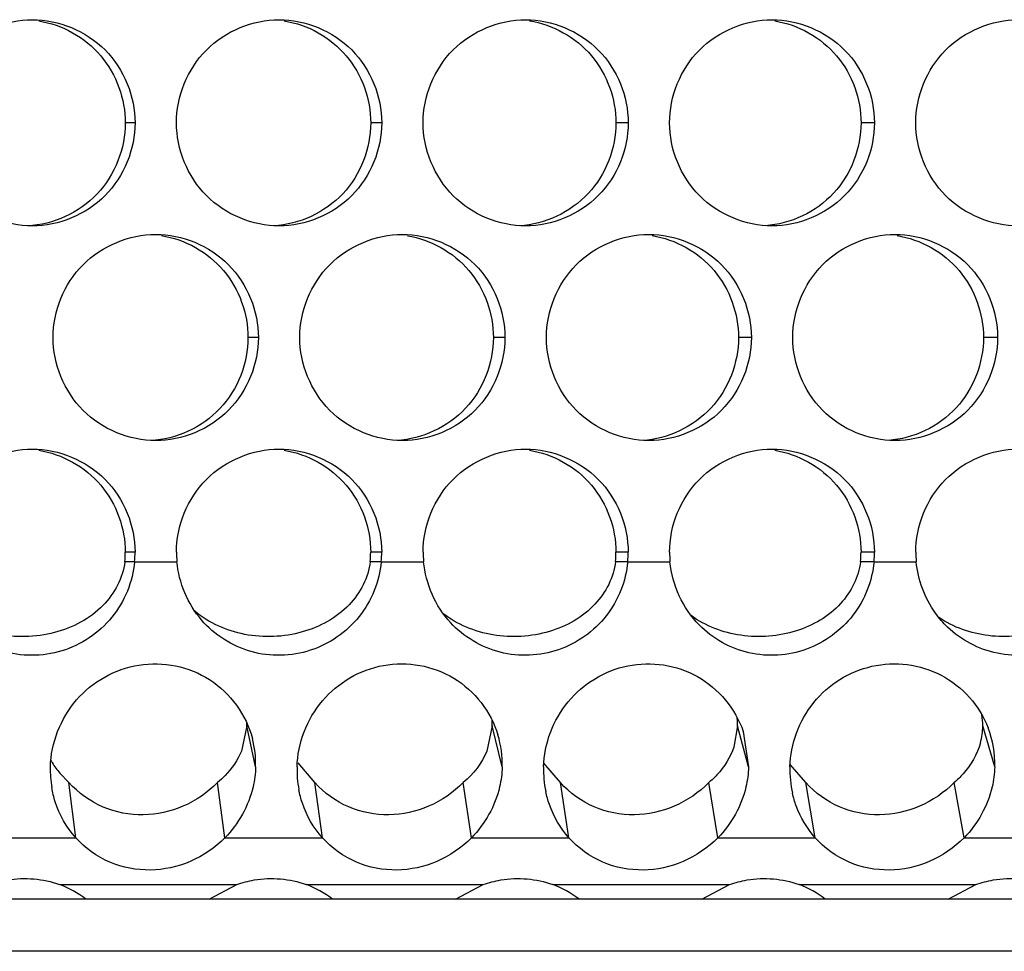
# Model space of a CAD drawing. Units: inches. Extents: x -2 to 140, y -2 to 107.
# Drawn here: x 18 to 19, y 42 to 43 of the extents above; entities that cross this region are included whole.
import ezdxf

# ---------------------------------------------------------------- set-up
doc = ezdxf.new("R2010")
doc.units = ezdxf.units.IN
doc.header["$LTSCALE"] = 0.605
doc.header["$MEASUREMENT"] = 0
doc.layers.get('0').update_dxf_attribs({"linetype": 'CONTINUOUS'})

msp = doc.modelspace()

# ---------------------------------------------------------------- linework, layer by layer
at = {"color": 7, "linetype": 'Continuous'}
for p, q in [((18.04778, 42.72709), (18.04037, 42.72709)), ((18.23436, 42.72709), (18.22603, 42.72709)), ((18.42079, 42.72709), (18.41154, 42.72709)), ((18.60708, 42.72709), (18.59691, 42.72709)), ((18.14109, 42.56466), (18.13322, 42.56466)), ((18.32759, 42.56466), (18.3188, 42.56466)), ((18.51396, 42.56466), (18.50424, 42.56466)), ((18.70018, 42.56466), (18.68954, 42.56466)), ((18.04778, 42.40223), (18.04037, 42.40223)), ((18.23436, 42.40223), (18.22603, 42.40223)), ((18.42079, 42.40223), (18.41154, 42.40223)), ((18.60708, 42.40223), (18.59691, 42.40223)), ((18.04745, 42.39506), (18.04005, 42.39506)), ((18.23403, 42.39506), (18.2257, 42.39506)), ((18.42046, 42.39506), (18.41121, 42.39506)), ((18.60676, 42.39506), (18.59658, 42.39506)), ((18.13228, 42.27086), (18.12824, 42.2518)), ((18.13899, 42.2398), (18.13228, 42.27086)), ((18.31799, 42.27086), (18.314, 42.2518)), ((18.32549, 42.2398), (18.31799, 42.27086)), ((18.50356, 42.27086), (18.50078, 42.25486)), ((18.51185, 42.2398), (18.50356, 42.27086)), ((18.69807, 42.2398), (18.68899, 42.27086)), ((18.18374, 42.22798), (18.17109, 42.243)), ((18.36954, 42.22798), (18.35701, 42.24273)), ((18.5552, 42.22798), (18.54326, 42.24172)), ((17.99779, 42.22798), (17.99081, 42.2351)), ((18.00291, 42.18621), (17.99779, 42.22798)), ((18.11576, 42.18621), (18.11024, 42.22798)), ((18.18951, 42.18621), (18.18374, 42.22798)), ((18.30227, 42.18621), (18.2961, 42.22798)), ((18.37597, 42.18621), (18.36954, 42.22798)), ((18.48865, 42.18621), (18.48182, 42.22798)), ((18.56229, 42.18621), (18.5552, 42.22798)), ((18.67488, 42.18621), (18.66739, 42.22798)), ((19.52227, 42.13967), (14.79698, 42.13967)), ((19.5321, 42.10029), (14.79077, 42.10029))]:
    msp.add_line(p, q, dxfattribs=at)
at = {"color": 3, "linetype": 'Continuous'}
for p, q in [((18.04745, 42.39506), (18.07946, 42.39506)), ((18.23403, 42.39506), (18.26602, 42.39506)), ((18.42046, 42.39506), (18.45243, 42.39506)), ((18.60676, 42.39506), (18.6387, 42.39506)), ((18.50782, 42.26665), (18.51185, 42.2398)), ((17.9291, 42.18621), (18.00291, 42.18621)), ((18.11576, 42.18621), (18.18951, 42.18621)), ((18.30227, 42.18621), (18.37597, 42.18621)), ((18.48865, 42.18621), (18.56229, 42.18621)), ((18.67488, 42.18621), (18.74846, 42.18621)), ((17.99063, 42.15079), (18.12466, 42.15079)), ((18.10373, 42.13968), (18.12466, 42.15079)), ((18.17724, 42.15079), (18.31116, 42.15079)), ((18.29025, 42.13968), (18.31116, 42.15079)), ((18.3637, 42.15079), (18.49753, 42.15079)), ((18.47663, 42.13968), (18.49753, 42.15079)), ((18.55002, 42.15079), (18.68374, 42.15079)), ((18.66286, 42.13968), (18.68374, 42.15079))]:
    msp.add_line(p, q, dxfattribs=at)
at = {"color": 7, "linetype": 'Continuous'}
for centre, radius, start, end in [((17.96155, 42.40223), 0.07883, 354.78099, 359.99876), ((18.14714, 42.40223), 0.07889, 354.78493, 359.99877), ((18.33259, 42.40223), 0.07895, 354.78888, 359.99878), ((18.5179, 42.40223), 0.07901, 354.79286, 359.99879), ((18.082, 42.27168), 0.05028, 359.05539, 2.15735), ((18.26773, 42.27157), 0.05027, 359.18529, 4.35506), ((18.45352, 42.27148), 0.05005, 4.07541, 6.85422), ((18.45316, 42.27146), 0.05041, 359.31762, 4.06805), ((18.63855, 42.27134), 0.05044, 359.45247, 8.90308), ((18.63782, 42.27141), 0.05118, 344.7878, 359.37551), ((18.03394, 42.27195), 0.0567, 208.36489, 210.66879), ((18.03664, 42.27363), 0.05988, 210.73864, 220.05476)]:
    msp.add_arc(centre, radius, start, end, dxfattribs=at)
at = {"color": 3, "linetype": 'Continuous'}
for centre, radius, start, end in [((17.96934, 42.40223), 0.07844, 354.75516, 359.99868), ((18.15759, 42.40223), 0.07845, 180.00132, 185.24417), ((18.15586, 42.40223), 0.0785, 354.75911, 359.99869), ((18.3442, 42.40223), 0.07851, 180.00131, 185.24021), ((18.34223, 42.40223), 0.07856, 354.76308, 359.9987), ((18.53067, 42.40223), 0.07857, 180.0013, 185.23624), ((18.52847, 42.40223), 0.07862, 354.76708, 359.99872), ((18.717, 42.40223), 0.07863, 180.00129, 185.23224), ((18.62193, 42.24211), 0.07618, 358.26266, 20.91533), ((18.06241, 42.24203), 0.07661, 358.33607, 14.64431), ((18.24876, 42.24201), 0.07676, 358.3536, 16.647), ((18.06325, 42.23746), 0.07958, 178.31102, 189.62146), ((18.24992, 42.23746), 0.07963, 178.31155, 190.70655), ((18.43645, 42.23746), 0.07968, 178.31152, 191.757), ((18.62284, 42.23745), 0.07973, 178.31088, 192.77438), ((17.96489, 42.08111), 0.07428, 52.04451, 69.72442), ((18.15151, 42.0812), 0.07419, 52.02093, 69.70908), ((18.33799, 42.08129), 0.07411, 51.99688, 69.69362), ((18.52432, 42.08138), 0.07402, 51.97213, 69.67823)]:
    msp.add_arc(centre, radius, start, end, dxfattribs=at)
for points, knots in [([(17.89244, 42.72709), (17.89244, 42.74693), (17.90888, 42.78832), (17.95024, 42.80511), (17.97012, 42.80511)], [0, 0, 0, 0, 0.499611, 1, 1, 1, 1]), ([(17.97012, 42.80511), (17.98997, 42.80511), (18.03133, 42.78835), (18.04778, 42.74696), (18.04778, 42.72709)], [0, 0, 0, 0, 0.499824, 1, 1, 1, 1]), ([(18.07914, 42.72709), (18.07914, 42.74693), (18.09554, 42.7883), (18.13689, 42.80511), (18.15675, 42.80511)], [0, 0, 0, 0, 0.499608, 1, 1, 1, 1]), ([(18.15675, 42.80511), (18.1766, 42.80511), (18.21794, 42.78833), (18.23436, 42.74695), (18.23436, 42.72709)], [0, 0, 0, 0, 0.49983, 1, 1, 1, 1]), ([(18.26569, 42.72709), (18.26569, 42.74696), (18.28211, 42.78833), (18.32343, 42.80511), (18.34325, 42.80511)], [0, 0, 0, 0, 0.500634, 1, 1, 1, 1]), ([(18.34325, 42.80511), (18.36309, 42.80511), (18.40441, 42.78831), (18.42079, 42.74694), (18.42079, 42.72709)], [0, 0, 0, 0, 0.499829, 1, 1, 1, 1]), ([(18.4521, 42.72709), (18.4521, 42.74691), (18.46843, 42.78826), (18.50974, 42.80511), (18.5296, 42.80511)], [0, 0, 0, 0, 0.499521, 1, 1, 1, 1]), ([(18.5296, 42.80511), (18.54943, 42.80511), (18.59074, 42.78828), (18.60708, 42.74693), (18.60708, 42.72709)], [0, 0, 0, 0, 0.499935, 1, 1, 1, 1]), ([(18.63837, 42.72709), (18.63837, 42.7469), (18.65466, 42.78823), (18.69596, 42.80511), (18.71581, 42.80511)], [0, 0, 0, 0, 0.499435, 1, 1, 1, 1]), ([(17.97013, 42.64907), (17.95027, 42.64907), (17.90891, 42.66583), (17.89244, 42.70722), (17.89244, 42.72709)], [0, 0, 0, 0, 0.499817, 1, 1, 1, 1]), ([(18.04778, 42.72709), (18.04778, 42.70725), (18.03136, 42.66586), (17.99, 42.64907), (17.97013, 42.64907)], [0, 0, 0, 0, 0.499601, 1, 1, 1, 1]), ([(18.15676, 42.64907), (18.13692, 42.64907), (18.09557, 42.66585), (18.07914, 42.70723), (18.07914, 42.72709)], [0, 0, 0, 0, 0.499816, 1, 1, 1, 1]), ([(18.23436, 42.72709), (18.23436, 42.70726), (18.21797, 42.66588), (18.17663, 42.64907), (18.15676, 42.64907)], [0, 0, 0, 0, 0.49959, 1, 1, 1, 1]), ([(18.34326, 42.64907), (18.32348, 42.64907), (18.28216, 42.6658), (18.26569, 42.70718), (18.26569, 42.72709)], [0, 0, 0, 0, 0.498312, 1, 1, 1, 1]), ([(18.42079, 42.72709), (18.42079, 42.70726), (18.40444, 42.6659), (18.36312, 42.64907), (18.34326, 42.64907)], [0, 0, 0, 0, 0.499598, 1, 1, 1, 1]), ([(18.52961, 42.64907), (18.50977, 42.64907), (18.46846, 42.66589), (18.4521, 42.70725), (18.4521, 42.72709)], [0, 0, 0, 0, 0.499896, 1, 1, 1, 1]), ([(18.60708, 42.72709), (18.60708, 42.70727), (18.59077, 42.66593), (18.54946, 42.64907), (18.52961, 42.64907)], [0, 0, 0, 0, 0.499487, 1, 1, 1, 1]), ([(18.71582, 42.64907), (18.69599, 42.64907), (18.65469, 42.66592), (18.63837, 42.70726), (18.63837, 42.72709)], [0, 0, 0, 0, 0.499977, 1, 1, 1, 1]), ([(17.98581, 42.56466), (17.98581, 42.5845), (18.00223, 42.62588), (18.04358, 42.64268), (18.06345, 42.64268)], [0, 0, 0, 0, 0.499613, 1, 1, 1, 1]), ([(18.06345, 42.64268), (18.0833, 42.64268), (18.12466, 42.62591), (18.14109, 42.58452), (18.14109, 42.56466)], [0, 0, 0, 0, 0.499824, 1, 1, 1, 1]), ([(18.17243, 42.56466), (18.17243, 42.5845), (18.18882, 42.62586), (18.23015, 42.64268), (18.25002, 42.64268)], [0, 0, 0, 0, 0.499623, 1, 1, 1, 1]), ([(18.25002, 42.64268), (18.26984, 42.64268), (18.31117, 42.62592), (18.32759, 42.58454), (18.32759, 42.56466)], [0, 0, 0, 0, 0.499304, 1, 1, 1, 1]), ([(18.35891, 42.56466), (18.35891, 42.58449), (18.37526, 42.62584), (18.41658, 42.64268), (18.43644, 42.64268)], [0, 0, 0, 0, 0.499553, 1, 1, 1, 1]), ([(18.43644, 42.64268), (18.45628, 42.64268), (18.49759, 42.62587), (18.51396, 42.58451), (18.51396, 42.56466)], [0, 0, 0, 0, 0.499901, 1, 1, 1, 1]), ([(18.54525, 42.56466), (18.54525, 42.58448), (18.56157, 42.62582), (18.60287, 42.64268), (18.62272, 42.64268)], [0, 0, 0, 0, 0.499481, 1, 1, 1, 1]), ([(18.62272, 42.64268), (18.64255, 42.64268), (18.68385, 42.62584), (18.70018, 42.58449), (18.70018, 42.56466)], [0, 0, 0, 0, 0.499977, 1, 1, 1, 1]), ([(18.06346, 42.48664), (18.04361, 42.48664), (18.00226, 42.50341), (17.98581, 42.5448), (17.98581, 42.56466)], [0, 0, 0, 0, 0.499813, 1, 1, 1, 1]), ([(18.14109, 42.56466), (18.14109, 42.54482), (18.12468, 42.50344), (18.08333, 42.48664), (18.06346, 42.48664)], [0, 0, 0, 0, 0.499599, 1, 1, 1, 1]), ([(18.25002, 42.48664), (18.23018, 42.48664), (18.18885, 42.50343), (18.17243, 42.5448), (18.17243, 42.56466)], [0, 0, 0, 0, 0.499802, 1, 1, 1, 1]), ([(18.32759, 42.56466), (18.32759, 42.54482), (18.31121, 42.50345), (18.26988, 42.48664), (18.25002, 42.48664)], [0, 0, 0, 0, 0.499771, 1, 1, 1, 1]), ([(18.43645, 42.48664), (18.41661, 42.48664), (18.37529, 42.50345), (18.35891, 42.54481), (18.35891, 42.56466)], [0, 0, 0, 0, 0.499866, 1, 1, 1, 1]), ([(18.51396, 42.56466), (18.51396, 42.54484), (18.49762, 42.50349), (18.45631, 42.48664), (18.43645, 42.48664)], [0, 0, 0, 0, 0.499523, 1, 1, 1, 1]), ([(18.62273, 42.48664), (18.6029, 42.48664), (18.5616, 42.50348), (18.54525, 42.54482), (18.54525, 42.56466)], [0, 0, 0, 0, 0.499933, 1, 1, 1, 1]), ([(18.70018, 42.56466), (18.70018, 42.54485), (18.68388, 42.50351), (18.64258, 42.48664), (18.62273, 42.48664)], [0, 0, 0, 0, 0.499443, 1, 1, 1, 1]), ([(17.89244, 42.40223), (17.89244, 42.42208), (17.90888, 42.46347), (17.95024, 42.48025), (17.97012, 42.48025)], [0, 0, 0, 0, 0.499611, 1, 1, 1, 1]), ([(17.97012, 42.48025), (17.98997, 42.48025), (18.03133, 42.46349), (18.04778, 42.4221), (18.04778, 42.40223)], [0, 0, 0, 0, 0.499824, 1, 1, 1, 1]), ([(18.07914, 42.40223), (18.07914, 42.42207), (18.09554, 42.46345), (18.13689, 42.48025), (18.15675, 42.48025)], [0, 0, 0, 0, 0.499608, 1, 1, 1, 1]), ([(18.15675, 42.48025), (18.1766, 42.48025), (18.21794, 42.46347), (18.23436, 42.42209), (18.23436, 42.40223)], [0, 0, 0, 0, 0.49983, 1, 1, 1, 1]), ([(18.26569, 42.40223), (18.26569, 42.4221), (18.28211, 42.46347), (18.32343, 42.48025), (18.34325, 42.48025)], [0, 0, 0, 0, 0.500634, 1, 1, 1, 1]), ([(18.34325, 42.48025), (18.36309, 42.48025), (18.40441, 42.46345), (18.42079, 42.42208), (18.42079, 42.40223)], [0, 0, 0, 0, 0.499829, 1, 1, 1, 1]), ([(18.4521, 42.40223), (18.4521, 42.42205), (18.46843, 42.4634), (18.50974, 42.48025), (18.5296, 42.48025)], [0, 0, 0, 0, 0.499521, 1, 1, 1, 1]), ([(18.5296, 42.48025), (18.54943, 42.48025), (18.59074, 42.46343), (18.60708, 42.42207), (18.60708, 42.40223)], [0, 0, 0, 0, 0.499935, 1, 1, 1, 1]), ([(18.63837, 42.40223), (18.63837, 42.42204), (18.65466, 42.46337), (18.69596, 42.48025), (18.71581, 42.48025)], [0, 0, 0, 0, 0.499435, 1, 1, 1, 1]), ([(18.04745, 42.39506), (18.04607, 42.37999), (18.03381, 42.34991), (17.99376, 42.32316), (17.94558, 42.32302), (17.91891, 42.34145), (17.90952, 42.35325)], [0, 0, 0, 0, 0.249775, 0.500906, 0.751064, 1, 1, 1, 1]), ([(18.23403, 42.39506), (18.23267, 42.38022), (18.22078, 42.35061), (18.18181, 42.32377), (18.13451, 42.32252), (18.10774, 42.33974), (18.09807, 42.35099)], [0, 0, 0, 0, 0.249919, 0.501058, 0.751232, 1, 1, 1, 1]), ([(18.42046, 42.39506), (18.41912, 42.38043), (18.40756, 42.35126), (18.36958, 42.32434), (18.3231, 42.32212), (18.29629, 42.33823), (18.28639, 42.34898)], [0, 0, 0, 0, 0.25006, 0.501211, 0.751406, 1, 1, 1, 1]), ([(18.60676, 42.39506), (18.60543, 42.38063), (18.59417, 42.35186), (18.55709, 42.32489), (18.51139, 42.3218), (18.48457, 42.33691), (18.4745, 42.34718)], [0, 0, 0, 0, 0.250196, 0.501375, 0.751579, 1, 1, 1, 1]), ([(18.66237, 42.34557), (18.65899, 42.34882), (18.6468, 42.36283), (18.63996, 42.3813), (18.6387, 42.39506)], [0, 0, 0, 0, 0.253581, 1, 1, 1, 1]), ([(18.79291, 42.39506), (18.7916, 42.38081), (18.78061, 42.35241), (18.74437, 42.32542), (18.6994, 42.32154), (18.67261, 42.33574), (18.66237, 42.34557)], [0, 0, 0, 0, 0.250316, 0.50153, 0.751747, 1, 1, 1, 1]), ([(17.98371, 42.2398), (17.98424, 42.25791), (17.99844, 42.29483), (18.04973, 42.32358), (18.10811, 42.31206), (18.13188, 42.27912), (18.13653, 42.2614)], [0, 0, 0, 0, 0.249228, 0.49774, 0.747854, 1, 1, 1, 1]), ([(18.17033, 42.2398), (18.17085, 42.25764), (18.18461, 42.294), (18.23464, 42.32312), (18.29253, 42.31318), (18.31707, 42.2814), (18.3223, 42.264)], [0, 0, 0, 0, 0.248478, 0.49657, 0.746929, 1, 1, 1, 1]), ([(18.35681, 42.2398), (18.35733, 42.25737), (18.37065, 42.29317), (18.41941, 42.32262), (18.47674, 42.31426), (18.50202, 42.28369), (18.50782, 42.26665)], [0, 0, 0, 0, 0.247803, 0.495459, 0.746024, 1, 1, 1, 1]), ([(18.54314, 42.2398), (18.54365, 42.25709), (18.55655, 42.29231), (18.60402, 42.32208), (18.66074, 42.31529), (18.68671, 42.28597), (18.69308, 42.26931)], [0, 0, 0, 0, 0.247066, 0.494292, 0.745084, 1, 1, 1, 1]), ([(18.13899, 42.2398), (18.13884, 42.23472), (18.13635, 42.21507), (18.12606, 42.19663), (18.11576, 42.18621)], [0, 0, 0, 0, 0.25757, 1, 1, 1, 1]), ([(18.32549, 42.2398), (18.32534, 42.23473), (18.32285, 42.21507), (18.31257, 42.19664), (18.30227, 42.18621)], [0, 0, 0, 0, 0.257466, 1, 1, 1, 1]), ([(18.51185, 42.2398), (18.5117, 42.23473), (18.50921, 42.21508), (18.49894, 42.19664), (18.48865, 42.18621)], [0, 0, 0, 0, 0.257365, 1, 1, 1, 1]), ([(18.69807, 42.2398), (18.69792, 42.23473), (18.69543, 42.21508), (18.68516, 42.19665), (18.67488, 42.18621)], [0, 0, 0, 0, 0.257266, 1, 1, 1, 1]), ([(18.00291, 42.18621), (17.99594, 42.19401), (17.98872, 42.20681), (17.98541, 42.22055), (17.98479, 42.22416)], [0, 0, 0, 0, 0.740993, 1, 1, 1, 1]), ([(18.18951, 42.18621), (18.18279, 42.19374), (18.17576, 42.206), (18.17234, 42.2192), (18.17168, 42.22266)], [0, 0, 0, 0, 0.741223, 1, 1, 1, 1]), ([(18.37597, 42.18621), (18.36949, 42.19348), (18.36264, 42.20522), (18.35914, 42.2179), (18.35844, 42.22122)], [0, 0, 0, 0, 0.741468, 1, 1, 1, 1]), ([(18.56229, 42.18621), (18.55604, 42.19322), (18.54938, 42.20447), (18.54581, 42.21664), (18.54508, 42.21982)], [0, 0, 0, 0, 0.741723, 1, 1, 1, 1]), ([(18.11576, 42.18621), (18.1083, 42.17867), (18.09059, 42.1665), (18.05931, 42.15968), (18.02773, 42.16561), (18.00998, 42.17829), (18.00291, 42.18621)], [0, 0, 0, 0, 0.253334, 0.49874, 0.746293, 1, 1, 1, 1]), ([(18.30227, 42.18621), (18.29481, 42.17865), (18.27708, 42.16647), (18.24579, 42.15968), (18.21425, 42.16565), (18.19656, 42.17831), (18.18951, 42.18621)], [0, 0, 0, 0, 0.253781, 0.499565, 0.746886, 1, 1, 1, 1]), ([(18.48865, 42.18621), (18.48118, 42.17864), (18.46343, 42.16645), (18.43213, 42.15968), (18.40063, 42.16568), (18.383, 42.17833), (18.37597, 42.18621)], [0, 0, 0, 0, 0.254196, 0.500361, 0.747463, 1, 1, 1, 1]), ([(18.67488, 42.18621), (18.66742, 42.17865), (18.64966, 42.16644), (18.61835, 42.15967), (18.58688, 42.1657), (18.56929, 42.17834), (18.56229, 42.18621)], [0, 0, 0, 0, 0.254262, 0.500911, 0.747907, 1, 1, 1, 1]), ([(17.93801, 42.15079), (17.94233, 42.15232), (17.9595, 42.15687), (17.97828, 42.15533), (17.99063, 42.15079)], [0, 0, 0, 0, 0.258055, 1, 1, 1, 1]), ([(18.12466, 42.15079), (18.12897, 42.15232), (18.14613, 42.15687), (18.1649, 42.15533), (18.17724, 42.15079)], [0, 0, 0, 0, 0.257974, 1, 1, 1, 1]), ([(18.31116, 42.15079), (18.31547, 42.15232), (18.33262, 42.15687), (18.35137, 42.15533), (18.3637, 42.15079)], [0, 0, 0, 0, 0.257884, 1, 1, 1, 1]), ([(18.49753, 42.15079), (18.50182, 42.15232), (18.51896, 42.15687), (18.5377, 42.15533), (18.55002, 42.15079)], [0, 0, 0, 0, 0.257784, 1, 1, 1, 1]), ([(18.68374, 42.15079), (18.68804, 42.15232), (18.70516, 42.15687), (18.72388, 42.15533), (18.7362, 42.15079)], [0, 0, 0, 0, 0.257674, 1, 1, 1, 1])]:
    msp.add_open_spline(points, degree=3, knots=knots, dxfattribs=at)
at = {"color": 7, "linetype": 'Continuous'}
for points, knots in [([(17.97496, 42.80419), (17.99267, 42.80141), (18.02722, 42.78224), (18.04037, 42.74509), (18.04037, 42.72709)], [0, 0, 0, 0, 0.498903, 1, 1, 1, 1]), ([(18.16067, 42.80419), (18.17837, 42.80141), (18.2129, 42.78222), (18.22603, 42.74508), (18.22603, 42.72709)], [0, 0, 0, 0, 0.498911, 1, 1, 1, 1]), ([(18.34604, 42.80422), (18.36378, 42.80148), (18.39839, 42.7823), (18.41154, 42.74511), (18.41154, 42.72709)], [0, 0, 0, 0, 0.498923, 1, 1, 1, 1]), ([(18.53168, 42.80419), (18.54936, 42.8014), (18.58384, 42.78217), (18.59691, 42.74507), (18.59691, 42.72709)], [0, 0, 0, 0, 0.499015, 1, 1, 1, 1]), ([(18.04037, 42.72709), (18.04037, 42.70781), (18.02509, 42.66774), (17.98585, 42.65003), (17.96662, 42.64915)], [0, 0, 0, 0, 0.500458, 1, 1, 1, 1]), ([(18.22603, 42.72709), (18.22603, 42.70788), (18.2109, 42.66799), (18.17193, 42.65016), (18.15279, 42.64917)], [0, 0, 0, 0, 0.500445, 1, 1, 1, 1]), ([(18.41154, 42.72709), (18.41154, 42.70796), (18.39656, 42.66823), (18.35786, 42.65029), (18.3388, 42.64919)], [0, 0, 0, 0, 0.500444, 1, 1, 1, 1]), ([(18.59691, 42.72709), (18.59691, 42.70804), (18.58209, 42.6685), (18.54368, 42.65043), (18.5247, 42.64922)], [0, 0, 0, 0, 0.500339, 1, 1, 1, 1]), ([(18.06784, 42.64176), (18.08554, 42.63898), (18.12008, 42.61981), (18.13322, 42.58266), (18.13322, 42.56466)], [0, 0, 0, 0, 0.498904, 1, 1, 1, 1]), ([(18.25378, 42.64171), (18.27137, 42.63887), (18.30572, 42.61969), (18.3188, 42.58266), (18.3188, 42.56466)], [0, 0, 0, 0, 0.497474, 1, 1, 1, 1]), ([(18.43898, 42.64176), (18.45667, 42.63897), (18.49116, 42.61976), (18.50424, 42.58264), (18.50424, 42.56466)], [0, 0, 0, 0, 0.498982, 1, 1, 1, 1]), ([(18.62434, 42.64176), (18.64202, 42.63897), (18.67649, 42.61973), (18.68954, 42.58263), (18.68954, 42.56466)], [0, 0, 0, 0, 0.499054, 1, 1, 1, 1]), ([(18.13322, 42.56466), (18.13322, 42.54542), (18.11801, 42.50543), (18.07891, 42.48766), (18.05972, 42.48673)], [0, 0, 0, 0, 0.500455, 1, 1, 1, 1]), ([(18.3188, 42.56466), (18.3188, 42.54548), (18.30373, 42.50568), (18.26493, 42.48781), (18.24586, 42.48676)], [0, 0, 0, 0, 0.500971, 1, 1, 1, 1]), ([(18.50424, 42.56466), (18.50424, 42.54557), (18.48934, 42.50594), (18.4508, 42.48794), (18.43177, 42.48678)], [0, 0, 0, 0, 0.500376, 1, 1, 1, 1]), ([(18.68954, 42.56466), (18.68954, 42.54566), (18.67479, 42.50619), (18.63653, 42.48807), (18.61759, 42.48681)], [0, 0, 0, 0, 0.500296, 1, 1, 1, 1]), ([(17.97496, 42.47933), (17.99267, 42.47656), (18.02722, 42.45739), (18.04037, 42.42023), (18.04037, 42.40223)], [0, 0, 0, 0, 0.498903, 1, 1, 1, 1]), ([(18.16067, 42.47933), (18.17837, 42.47655), (18.2129, 42.45737), (18.22603, 42.42023), (18.22603, 42.40223)], [0, 0, 0, 0, 0.498911, 1, 1, 1, 1]), ([(18.34604, 42.47936), (18.36378, 42.47662), (18.39839, 42.45745), (18.41154, 42.42025), (18.41154, 42.40223)], [0, 0, 0, 0, 0.498923, 1, 1, 1, 1]), ([(18.53168, 42.47933), (18.54936, 42.47654), (18.58384, 42.45732), (18.59691, 42.42021), (18.59691, 42.40223)], [0, 0, 0, 0, 0.499015, 1, 1, 1, 1]), ([(18.04005, 42.39506), (18.03865, 42.38281), (18.02505, 42.35759), (17.98682, 42.33799), (17.94267, 42.33697), (17.91522, 42.35011), (17.90492, 42.35963)], [0, 0, 0, 0, 0.22365, 0.476988, 0.745881, 1, 1, 1, 1]), ([(18.2257, 42.39506), (18.22433, 42.38305), (18.21128, 42.35833), (18.17421, 42.33854), (18.13095, 42.33663), (18.10364, 42.34861), (18.09307, 42.35752)], [0, 0, 0, 0, 0.223428, 0.475774, 0.744402, 1, 1, 1, 1]), ([(18.41121, 42.39506), (18.40987, 42.38325), (18.39725, 42.35894), (18.36113, 42.339), (18.31862, 42.3364), (18.29147, 42.34746), (18.28071, 42.35589)], [0, 0, 0, 0, 0.223312, 0.474872, 0.743253, 1, 1, 1, 1]), ([(18.59658, 42.39506), (18.59526, 42.38345), (18.58308, 42.35957), (18.54795, 42.33951), (18.50624, 42.33619), (18.4793, 42.34633), (18.46837, 42.35425)], [0, 0, 0, 0, 0.223222, 0.474018, 0.742102, 1, 1, 1, 1]), ([(18.78181, 42.39506), (18.78051, 42.38364), (18.76873, 42.36014), (18.73449, 42.33998), (18.69353, 42.33605), (18.6668, 42.34536), (18.65574, 42.35283)], [0, 0, 0, 0, 0.223171, 0.473305, 0.741089, 1, 1, 1, 1]), ([(18.12824, 42.2518), (18.12538, 42.24494), (18.11955, 42.23643), (18.11221, 42.22963), (18.11024, 42.22798)], [0, 0, 0, 0, 0.743149, 1, 1, 1, 1]), ([(18.50078, 42.25486), (18.49812, 42.24709), (18.49201, 42.23738), (18.48398, 42.2298), (18.48182, 42.22798)], [0, 0, 0, 0, 0.743729, 1, 1, 1, 1]), ([(18.6872, 42.25799), (18.68485, 42.24931), (18.67848, 42.23834), (18.66976, 42.22998), (18.66739, 42.22798)], [0, 0, 0, 0, 0.743776, 1, 1, 1, 1]), ([(18.11024, 42.22798), (18.10282, 42.22044), (18.08517, 42.20828), (18.05399, 42.20145), (18.0225, 42.20739), (18.00483, 42.22007), (17.99779, 42.22798)], [0, 0, 0, 0, 0.253506, 0.49881, 0.746209, 1, 1, 1, 1]), ([(18.2961, 42.22798), (18.28867, 42.22043), (18.271, 42.20825), (18.23981, 42.20145), (18.20836, 42.20742), (18.19075, 42.22009), (18.18374, 42.22798)], [0, 0, 0, 0, 0.25396, 0.499644, 0.746809, 1, 1, 1, 1]), ([(18.48182, 42.22798), (18.47438, 42.22042), (18.45669, 42.20823), (18.42548, 42.20144), (18.39408, 42.20745), (18.37653, 42.22011), (18.36954, 42.22798)], [0, 0, 0, 0, 0.254382, 0.500449, 0.747393, 1, 1, 1, 1]), ([(18.66739, 42.22798), (18.65996, 42.22042), (18.64227, 42.20821), (18.61105, 42.20144), (18.57968, 42.20748), (18.56217, 42.22012), (18.5552, 42.22798)], [0, 0, 0, 0, 0.254455, 0.501008, 0.747843, 1, 1, 1, 1])]:
    msp.add_open_spline(points, degree=3, knots=knots, dxfattribs=at)
at = {"color": 3, "linetype": 'Continuous'}
for points in [[(18.09807, 42.35099), (18.08768, 42.36309), (18.08092, 42.37918), (18.07946, 42.39506)], [(18.28639, 42.34898), (18.27502, 42.36134), (18.26755, 42.37834), (18.26602, 42.39506)], [(18.4745, 42.34718), (18.46219, 42.35973), (18.45403, 42.37756), (18.45243, 42.39506)]]:
    msp.add_open_spline(points, degree=3, dxfattribs=at)
at = {"color": 7, "linetype": 'Continuous'}
msp.add_open_spline([(18.314, 42.2518), (18.31021, 42.24262), (18.30371, 42.23436), (18.2961, 42.22798)], degree=3, dxfattribs=at)

doc.saveas('drawing.dxf')
